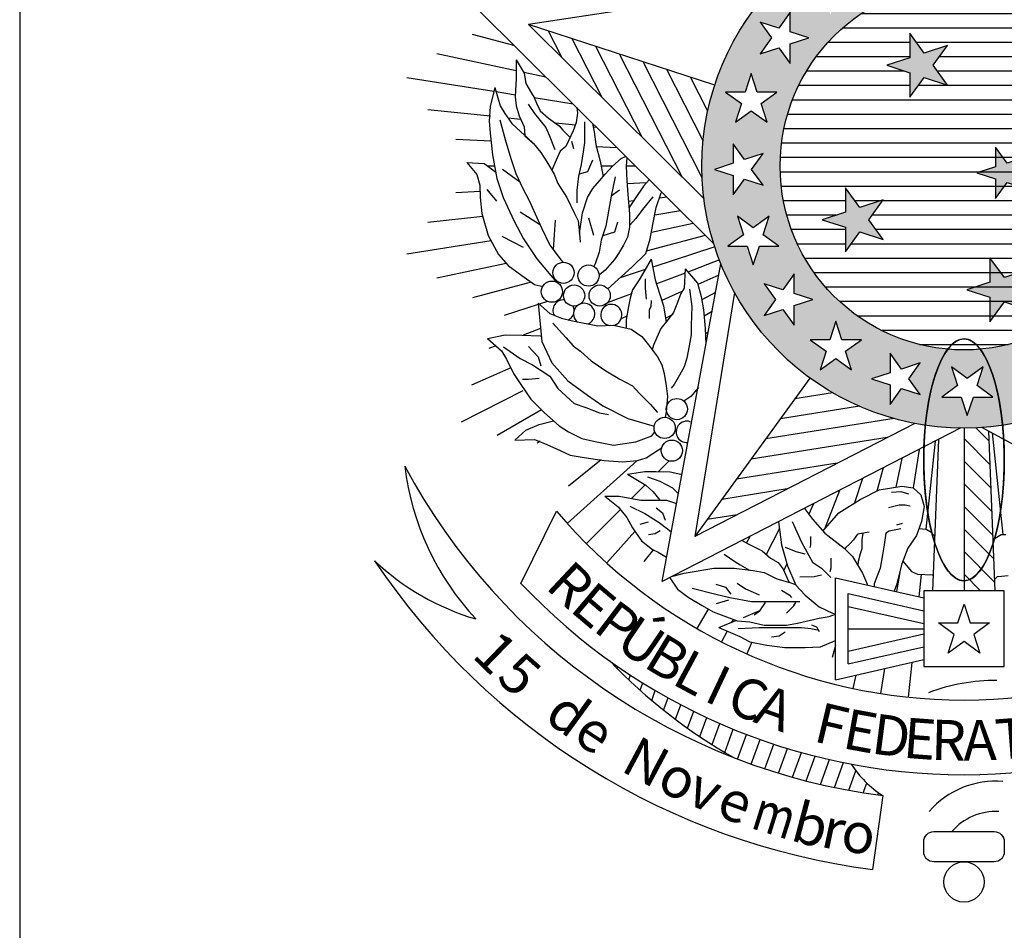
# Model space of a CAD drawing. Extents: x -70.4 to 15.7, y -57.4 to 9.2.
# Drawn here: x -2.8 to -0.5, y -26.2 to -24 of the extents above; entities that cross this region are included whole.
import ezdxf

# ---------------------------------------------------------------- set-up
doc = ezdxf.new("R2010")
doc.units = 0
doc.header["$LTSCALE"] = 0.01
doc.header["$MEASUREMENT"] = 0
doc.layers.get('0').update_dxf_attribs({"linetype": 'CONTINUOUS'})
doc.layers.add('brasao', color=134, linetype='CONTINUOUS')
doc.layers.add('LA-5', color=5, linetype='CONTINUOUS')

# ---------------------------------------------------------------- blocks, each defined once
blk = doc.blocks.new('BRASÃO 2')
h = blk.add_hatch(color=256)
h.paths.add_polyline_path([(-0.3088, 0, 1), (0.3088, 0, 1)])
h.paths.add_polyline_path([(0.2167, 0, -1), (-0.2167, 0, -1)], flags=16)
h.paths.add_polyline_path([(0.1079, 0.0857), (0.1249, 0.0624), (0.1523, 0.0713), (0.1353, 0.048), (0.1523, 0.0247), (0.1249, 0.0336), (0.1079, 0.0103), (0.1079, 0.0391), (0.0805, 0.048), (0.1079, 0.0569)], flags=0)
h.paths.add_polyline_path([(-0.0591, 0.267), (-0.0727, 0.2483), (-0.0591, 0.2297), (-0.0811, 0.2368), (-0.0946, 0.2182), (-0.0946, 0.2412), (-0.1165, 0.2483), (-0.0946, 0.2555), (-0.0946, 0.2785), (-0.0811, 0.2599)], flags=16)
h.paths.add_polyline_path([(-0.0194, 0.142), (-0.0363, 0.1187), (-0.0194, 0.0954), (-0.0468, 0.1043), (-0.0637, 0.081), (-0.0637, 0.1098), (-0.0911, 0.1187), (-0.0637, 0.1276), (-0.0637, 0.1564), (-0.0468, 0.1331)], flags=0)
h.paths.add_polyline_path([(0.2182, 0.0946), (0.2412, 0.0946), (0.2483, 0.1165), (0.2555, 0.0946), (0.2785, 0.0946), (0.2599, 0.0811), (0.267, 0.0591), (0.2483, 0.0727), (0.2297, 0.0591), (0.2368, 0.0811)], flags=16)
h.paths.add_polyline_path([(0.0372, 0.0222), (0.0507, 0.0035), (0.0727, 0.0107), (0.0591, -0.008), (0.0727, -0.0266), (0.0507, -0.0195), (0.0372, -0.0382), (0.0372, -0.0151), (0.0152, -0.008), (0.0372, -0.0009)], flags=0)
h.paths.add_polyline_path([(-0.1272, 0.2002), (-0.1503, 0.2002), (-0.1574, 0.1782), (-0.1645, 0.2002), (-0.1876, 0.2002), (-0.1689, 0.2137), (-0.176, 0.2357), (-0.1574, 0.2221), (-0.1387, 0.2357), (-0.1459, 0.2137)], flags=16)
h.paths.add_polyline_path([(0.2367, 0.0226), (0.2586, 0.0154), (0.2722, 0.0341), (0.2722, 0.011), (0.2941, 0.0039), (0.2722, -0.0032), (0.2722, -0.0263), (0.2586, -0.0076), (0.2367, -0.0147), (0.2503, 0.0039)], flags=16)
h.paths.add_polyline_path([(-0.1828, 0.1511), (-0.2048, 0.1439), (-0.2048, 0.1209), (-0.2183, 0.1395), (-0.2403, 0.1324), (-0.2267, 0.1511), (-0.2403, 0.1697), (-0.2183, 0.1626), (-0.2048, 0.1812), (-0.2048, 0.1582)], flags=16)
h.paths.add_polyline_path([(0.2321, -0.0517), (0.2508, -0.0652), (0.2694, -0.0517), (0.2623, -0.0736), (0.2809, -0.0872), (0.2579, -0.0872), (0.2508, -0.1091), (0.2436, -0.0872), (0.2206, -0.0872), (0.2392, -0.0736)], flags=16)
h.paths.add_polyline_path([(-0.0953, -0.04), (-0.1123, -0.0633), (-0.0953, -0.0866), (-0.1228, -0.0777), (-0.1397, -0.101), (-0.1397, -0.0722), (-0.1671, -0.0633), (-0.1397, -0.0544), (-0.1397, -0.0255), (-0.1228, -0.0489)], flags=0)
h.paths.add_polyline_path([(0.0306, -0.108), (0.0476, -0.1313), (0.075, -0.1224), (0.058, -0.1457), (0.075, -0.1691), (0.0476, -0.1602), (0.0306, -0.1835), (0.0306, -0.1546), (0.0032, -0.1457), (0.0306, -0.1368)], flags=0)
h.paths.add_polyline_path([(-0.2206, 0.0872), (-0.2392, 0.0736), (-0.2321, 0.0517), (-0.2508, 0.0652), (-0.2694, 0.0517), (-0.2623, 0.0736), (-0.2809, 0.0872), (-0.2579, 0.0872), (-0.2508, 0.1091), (-0.2436, 0.0872)], flags=16)
h.paths.add_polyline_path([(0.2048, -0.1209), (0.2183, -0.1395), (0.2403, -0.1324), (0.2267, -0.1511), (0.2403, -0.1697), (0.2183, -0.1626), (0.2048, -0.1812), (0.2048, -0.1582), (0.1828, -0.1511), (0.2048, -0.1439)], flags=16)
h.paths.add_polyline_path([(-0.2367, 0.0147), (-0.2503, -0.0039), (-0.2367, -0.0226), (-0.2586, -0.0154), (-0.2722, -0.0341), (-0.2722, -0.011), (-0.2941, -0.0039), (-0.2722, 0.0032), (-0.2722, 0.0263), (-0.2586, 0.0076)], flags=16)
h.paths.add_polyline_path([(0.1574, -0.1782), (0.1645, -0.2002), (0.1876, -0.2002), (0.1689, -0.2137), (0.176, -0.2357), (0.1574, -0.2221), (0.1387, -0.2357), (0.1459, -0.2137), (0.1272, -0.2002), (0.1503, -0.2002)], flags=16)
h.paths.add_polyline_path([(-0.2297, -0.0591), (-0.2368, -0.0811), (-0.2182, -0.0946), (-0.2412, -0.0946), (-0.2483, -0.1165), (-0.2555, -0.0946), (-0.2785, -0.0946), (-0.2599, -0.0811), (-0.267, -0.0591), (-0.2483, -0.0727)], flags=16)
h.paths.add_polyline_path([(0.0946, -0.2182), (0.0946, -0.2412), (0.1165, -0.2483), (0.0946, -0.2555), (0.0946, -0.2785), (0.0811, -0.2599), (0.0591, -0.267), (0.0727, -0.2483), (0.0591, -0.2297), (0.0811, -0.2368)], flags=16)
h.paths.add_polyline_path([(-0.2002, -0.1272), (-0.2002, -0.1503), (-0.1782, -0.1574), (-0.2002, -0.1645), (-0.2002, -0.1876), (-0.2137, -0.1689), (-0.2357, -0.176), (-0.2221, -0.1574), (-0.2357, -0.1387), (-0.2137, -0.1459)], flags=16)
h.paths.add_polyline_path([(0.0226, -0.2367), (0.0154, -0.2586), (0.0341, -0.2722), (0.011, -0.2722), (0.0039, -0.2941), (-0.0032, -0.2722), (-0.0263, -0.2722), (-0.0076, -0.2586), (-0.0147, -0.2367), (0.0039, -0.2503)], flags=16)
h.paths.add_polyline_path([(-0.1511, -0.1828), (-0.1439, -0.2048), (-0.1209, -0.2048), (-0.1395, -0.2183), (-0.1324, -0.2403), (-0.1511, -0.2267), (-0.1697, -0.2403), (-0.1626, -0.2183), (-0.1812, -0.2048), (-0.1582, -0.2048)], flags=16)
h.paths.add_polyline_path([(-0.0517, -0.2321), (-0.0652, -0.2508), (-0.0517, -0.2694), (-0.0736, -0.2623), (-0.0872, -0.2809), (-0.0872, -0.2579), (-0.1091, -0.2508), (-0.0872, -0.2436), (-0.0872, -0.2206), (-0.0736, -0.2392)], flags=16)
h = blk.add_hatch()
h.set_pattern_fill('LINE', color=256, scale=62.5, style=0)
h.set_pattern_definition([(0, (-11.29093, -8.664604), (0, 0.016966406), [])])
h.paths.add_polyline_path([(0.2167, 0, 1), (-0.2167, 0, 1)])
h.paths.add_polyline_path([(-0.0194, 0.0954), (-0.0468, 0.1043), (-0.0637, 0.081), (-0.0637, 0.1098), (-0.0911, 0.1187), (-0.0637, 0.1276), (-0.0637, 0.1564), (-0.0468, 0.1331), (-0.0194, 0.142), (-0.0363, 0.1187)], flags=16)
h.paths.add_polyline_path([(-0.0953, -0.04), (-0.1123, -0.0633), (-0.0953, -0.0866), (-0.1228, -0.0777), (-0.1397, -0.101), (-0.1397, -0.0722), (-0.1671, -0.0633), (-0.1397, -0.0544), (-0.1397, -0.0255), (-0.1228, -0.0489)], flags=16)
h = blk.add_hatch()
h.set_pattern_fill('ANSI31', color=256, scale=62.5, style=0)
h.set_pattern_definition([(135, (-11.29093, -8.664604), (-0.013330068, -0.013330068), [])])
h.paths.add_polyline_path([(0.0293, -0.3126), (0.021, -0.308, -0.017014), (0, -0.3088), (0, -0.5007), (0.0369, -0.5007)])
for p, q in [((-0.2252, 0.2112), (-0.5131, 0.1667)), ((-0.2948, -0.0918), (-0.5758, 0.1871)), ((-0.3063, -0.0385), (-0.5131, 0.1667)), ((-0.2936, 0.0954), (-0.5131, 0.1667)), ((-0.5305, 0.1422), (-0.5793, 0.1552)), ((-0.4735, 0.1274), (-0.4896, 0.1591)), ((-0.4264, 0.0806), (-0.4618, 0.15)), ((-0.3793, 0.0339), (-0.4339, 0.141)), ((-0.5276, 0.1121), (-0.6214, 0.1321)), ((-0.3322, -0.0129), (-0.406, 0.1319)), ((-0.5276, 0.1252), (-0.5184, 0.1096)), ((-0.5276, 0.1252), (-0.5276, 0.103)), ((-0.3084, -0.0138), (-0.3781, 0.1228)), ((-0.4928, 0.1048), (-0.5188, 0.1103)), ((-0.5184, 0.1096), (-0.5164, 0.0971)), ((-0.3073, 0.0297), (-0.3502, 0.1138)), ((-0.3019, 0.0647), (-0.3223, 0.1047)), ((-0.5542, 0.0878), (-0.6568, 0.104)), ((-0.5276, 0.103), (-0.5289, 0.0814)), ((-0.5164, 0.0971), (-0.5099, 0.086)), ((-0.5531, 0.0926), (-0.5583, 0.0703)), ((-0.5531, 0.0926), (-0.5465, 0.071)), ((-0.5287, 0.0837), (-0.5515, 0.0874)), ((-0.5289, 0.0814), (-0.5276, 0.071)), ((-0.5099, 0.086), (-0.5066, 0.0808)), ((-0.5583, 0.0703), (-0.5596, 0.0527)), ((-0.5465, 0.071), (-0.5413, 0.0618)), ((-0.5276, 0.071), (-0.5243, 0.0592)), ((-0.5138, 0.0729), (-0.506, 0.0618)), ((-0.5066, 0.0808), (-0.504, 0.0742)), ((-0.4608, 0.073), (-0.5065, 0.0802)), ((-0.504, 0.0742), (-0.4994, 0.0651)), ((-0.5582, 0.0587), (-0.6318, 0.0664)), ((-0.5413, 0.0618), (-0.5328, 0.0501)), ((-0.5243, 0.0592), (-0.5184, 0.0461)), ((-0.506, 0.0618), (-0.4929, 0.0455)), ((-0.4994, 0.0651), (-0.4896, 0.0566)), ((-0.4556, 0.0625), (-0.4569, 0.0514)), ((-0.4562, 0.069), (-0.4556, 0.0625)), ((-0.5596, 0.0527), (-0.5583, 0.0389)), ((-0.5472, 0.0546), (-0.5407, 0.0311)), ((-0.5224, 0.0549), (-0.5375, 0.0565)), ((-0.5328, 0.0501), (-0.5223, 0.0402)), ((-0.4896, 0.0566), (-0.4772, 0.0474)), ((-0.4578, 0.0481), (-0.4815, 0.0506)), ((-0.4772, 0.0474), (-0.4726, 0.0422)), ((-0.4569, 0.0514), (-0.4608, 0.0416)), ((-0.4471, 0.052), (-0.4471, 0.0278)), ((-0.4379, 0.0502), (-0.436, 0.0402)), ((-0.5583, 0.0389), (-0.5557, 0.0134)), ((-0.5223, 0.0402), (-0.5145, 0.0331)), ((-0.5184, 0.0461), (-0.5174, 0.0357)), ((-0.5174, 0.0357), (-0.5078, 0.027)), ((-0.4929, 0.0455), (-0.489, 0.0363)), ((-0.489, 0.0363), (-0.4824, 0.0193)), ((-0.4726, 0.0422), (-0.4648, 0.0344)), ((-0.4608, 0.0416), (-0.4693, 0.0232)), ((-0.4332, 0.0455), (-0.437, 0.0459)), ((-0.436, 0.0402), (-0.434, 0.0252)), ((-0.5573, 0.0292), (-0.5989, 0.0314)), ((-0.5407, 0.0311), (-0.5341, 0.0089)), ((-0.5145, 0.0331), (-0.5073, 0.0265)), ((-0.5073, 0.0265), (-0.4988, 0.0161)), ((-0.4693, 0.0232), (-0.4759, 0.0174)), ((-0.4648, 0.0344), (-0.4645, 0.0337)), ((-0.4626, 0.0293), (-0.4602, 0.0206)), ((-0.4471, 0.0278), (-0.449, 0.0167)), ((-0.434, 0.0252), (-0.4288, 0.0056)), ((-0.5557, 0.0134), (-0.5505, -0.0147)), ((-0.4988, 0.0161), (-0.4916, 0.0049)), ((-0.4759, 0.0174), (-0.4805, 0.0069)), ((-0.449, 0.0167), (-0.451, 0.0017)), ((-0.4089, 0.0214), (-0.4337, 0.0227)), ((-0.5858, 0.0043), (-0.574, -0.0101)), ((-0.5858, 0.0043), (-0.5655, 0.003)), ((-0.5655, 0.003), (-0.5583, -0.0023)), ((-0.5532, 0), (-0.5614, 0)), ((-0.5341, 0.0089), (-0.5282, -0.0088)), ((-0.4916, 0.0049), (-0.4831, -0.0094)), ((-0.4805, 0.0069), (-0.4859, -0.0047)), ((-0.451, 0.0017), (-0.4543, -0.0121)), ((-0.4379, 0.0069), (-0.4438, -0.0068)), ((-0.4288, 0.0056), (-0.4253, -0.0123)), ((-0.414, 0), (-0.4277, 0)), ((-0.4144, -0.0003), (-0.4039, 0.0089)), ((-0.4039, 0.0089), (-0.3988, 0.0114)), ((-0.3975, 0.0101), (-0.398, -0.0003)), ((-0.3873, 0), (-0.398, 0)), ((-0.574, -0.0101), (-0.5708, -0.0225)), ((-0.5583, -0.0023), (-0.5519, -0.0071)), ((-0.5439, -0.0036), (-0.5236, -0.0188)), ((-0.5282, -0.0088), (-0.5204, -0.0258)), ((-0.4831, -0.0094), (-0.4785, -0.0206)), ((-0.4438, -0.0068), (-0.4537, -0.0096)), ((-0.4294, -0.0173), (-0.4229, -0.0094)), ((-0.4229, -0.0094), (-0.4144, -0.0003)), ((-0.398, -0.0003), (-0.3974, -0.0173)), ((-0.5708, -0.0225), (-0.5701, -0.0369)), ((-0.5505, -0.0147), (-0.5433, -0.0369)), ((-0.4785, -0.0206), (-0.468, -0.0369)), ((-0.4543, -0.0121), (-0.4562, -0.0284)), ((-0.4373, -0.0264), (-0.4294, -0.0173)), ((-0.4111, -0.0127), (-0.4157, -0.0356)), ((-0.3974, -0.0173), (-0.396, -0.0336)), ((-0.3741, -0.0196), (-0.3972, -0.0208)), ((-0.3711, -0.0161), (-0.3777, -0.0238)), ((-0.5704, -0.0299), (-0.5989, -0.0314)), ((-0.5623, -0.0278), (-0.5511, -0.0415)), ((-0.5204, -0.0258), (-0.5125, -0.0408)), ((-0.4562, -0.0284), (-0.4562, -0.0434)), ((-0.4438, -0.0369), (-0.4373, -0.0264)), ((-0.4059, -0.0284), (-0.4157, -0.0356)), ((-0.396, -0.0336), (-0.3941, -0.0565)), ((-0.3777, -0.0238), (-0.3875, -0.0382)), ((-0.3627, -0.0487), (-0.3568, -0.0317)), ((-0.3568, -0.0317), (-0.3562, -0.0309)), ((-0.5701, -0.0369), (-0.5681, -0.0559)), ((-0.5433, -0.0369), (-0.5302, -0.065)), ((-0.5125, -0.0408), (-0.5053, -0.0565)), ((-0.468, -0.0369), (-0.4589, -0.0559)), ((-0.4497, -0.0552), (-0.4438, -0.0369)), ((-0.4157, -0.0356), (-0.4189, -0.0533)), ((-0.3894, -0.0409), (-0.3954, -0.0416)), ((-0.3875, -0.0382), (-0.3948, -0.049)), ((-0.3666, -0.0363), (-0.379, -0.0513)), ((-0.3502, -0.0368), (-0.3585, -0.0377)), ((-0.5681, -0.0559), (-0.5609, -0.082)), ((-0.523, -0.0539), (-0.5001, -0.0684)), ((-0.5053, -0.0565), (-0.4981, -0.0729)), ((-0.4589, -0.0559), (-0.4549, -0.0644)), ((-0.453, -0.0794), (-0.4497, -0.0552)), ((-0.4189, -0.0533), (-0.4222, -0.0709)), ((-0.3941, -0.0565), (-0.3941, -0.0722)), ((-0.379, -0.0513), (-0.3869, -0.0617)), ((-0.3666, -0.0689), (-0.3627, -0.0487)), ((-0.334, -0.0529), (-0.3644, -0.0577)), ((-0.5671, -0.0596), (-0.6318, -0.0664)), ((-0.5302, -0.065), (-0.5191, -0.0859)), ((-0.4818, -0.0637), (-0.4842, -0.0984)), ((-0.4549, -0.0644), (-0.453, -0.0794)), ((-0.4425, -0.0611), (-0.4366, -0.0814)), ((-0.4085, -0.0663), (-0.4117, -0.0781)), ((-0.3869, -0.0617), (-0.3941, -0.0701)), ((-0.3699, -0.0859), (-0.3666, -0.0689)), ((-0.319, -0.0678), (-0.3684, -0.0783)), ((-0.4981, -0.0729), (-0.4883, -0.0931)), ((-0.453, -0.0794), (-0.4523, -0.0899)), ((-0.4222, -0.0709), (-0.4275, -0.0872)), ((-0.4117, -0.0781), (-0.4258, -0.0822)), ((-0.3941, -0.0722), (-0.3967, -0.084)), ((-0.5574, -0.0883), (-0.6568, -0.104)), ((-0.5609, -0.082), (-0.5485, -0.1042)), ((-0.5446, -0.0827), (-0.5197, -0.0957)), ((-0.5191, -0.0859), (-0.5034, -0.1095)), ((-0.4275, -0.0872), (-0.4301, -0.1016)), ((-0.3967, -0.084), (-0.4013, -0.0931)), ((-0.3751, -0.1029), (-0.3699, -0.0859)), ((-0.305, -0.0817), (-0.3747, -0.1004)), ((-0.5485, -0.1042), (-0.5374, -0.1173)), ((-0.4883, -0.0931), (-0.4746, -0.1108)), ((-0.4301, -0.1016), (-0.4347, -0.1154)), ((-0.4072, -0.1029), (-0.4117, -0.1101)), ((-0.4013, -0.0931), (-0.4072, -0.1029)), ((-0.3915, -0.1193), (-0.3751, -0.1029)), ((-0.2936, -0.0954), (-0.3668, -0.1192)), ((-0.5396, -0.1147), (-0.6214, -0.1321)), ((-0.5034, -0.1095), (-0.487, -0.1291)), ((-0.4746, -0.1108), (-0.4728, -0.1134)), ((-0.4347, -0.1154), (-0.4362, -0.1183)), ((-0.4117, -0.1101), (-0.4229, -0.1226)), ((-0.3685, -0.1099), (-0.379, -0.1275)), ((-0.3685, -0.1099), (-0.364, -0.1341)), ((-0.3559, -0.4898), (-0.2865, -0.1152)), ((-0.2882, -0.1106), (-0.3253, -0.1249)), ((-0.5374, -0.1173), (-0.521, -0.1291)), ((-0.4229, -0.1226), (-0.43, -0.1285)), ((-0.4198, -0.1446), (-0.3915, -0.1193)), ((-0.3757, -0.1221), (-0.4054, -0.1317)), ((-0.379, -0.1275), (-0.3829, -0.1341)), ((-0.3288, -0.1262), (-0.363, -0.1393)), ((-0.3286, -0.121), (-0.3299, -0.1439)), ((-0.3286, -0.121), (-0.3142, -0.138)), ((-0.5101, -0.1367), (-0.5793, -0.1552)), ((-0.521, -0.1291), (-0.506, -0.1396)), ((-0.487, -0.1291), (-0.4804, -0.1368)), ((-0.3829, -0.1341), (-0.3908, -0.1458)), ((-0.3757, -0.1328), (-0.3757, -0.1439)), ((-0.364, -0.1341), (-0.3587, -0.1504)), ((-0.3142, -0.138), (-0.3096, -0.1537)), ((-0.289, -0.1287), (-0.3137, -0.1397)), ((-0.506, -0.1396), (-0.4965, -0.1418)), ((-0.392, -0.1505), (-0.4205, -0.1614)), ((-0.3908, -0.1458), (-0.3934, -0.1556)), ((-0.3757, -0.1439), (-0.3744, -0.1569)), ((-0.3587, -0.1504), (-0.3541, -0.1648)), ((-0.3324, -0.148), (-0.3561, -0.1586)), ((-0.3339, -0.1504), (-0.3378, -0.1609)), ((-0.3299, -0.1439), (-0.3339, -0.1504)), ((-0.3234, -0.1452), (-0.3208, -0.1654)), ((-0.2705, -0.1489), (-0.3171, -0.4365)), ((-0.2928, -0.1492), (-0.309, -0.1575)), ((-0.502, -0.1615), (-0.4883, -0.1739)), ((-0.502, -0.1615), (-0.4974, -0.2066)), ((-0.4908, -0.1595), (-0.5007, -0.1627)), ((-0.4791, -0.1587), (-0.4785, -0.1597)), ((-0.3934, -0.1556), (-0.3954, -0.1654)), ((-0.3685, -0.1583), (-0.3692, -0.1661)), ((-0.3378, -0.1609), (-0.3424, -0.1726)), ((-0.3096, -0.1537), (-0.307, -0.1694)), ((-0.5019, -0.1631), (-0.5421, -0.1761)), ((-0.4883, -0.1739), (-0.4745, -0.1792)), ((-0.4221, -0.1648), (-0.423, -0.1633)), ((-0.3954, -0.1654), (-0.398, -0.1811)), ((-0.3692, -0.1661), (-0.3712, -0.1694)), ((-0.3712, -0.1694), (-0.3712, -0.1798)), ((-0.3541, -0.1648), (-0.3509, -0.1838)), ((-0.3424, -0.1726), (-0.3489, -0.1811)), ((-0.3208, -0.1654), (-0.3214, -0.1877)), ((-0.307, -0.1694), (-0.3051, -0.1916)), ((-0.2969, -0.1714), (-0.3064, -0.1769)), ((-0.4844, -0.1851), (-0.4693, -0.2021)), ((-0.4745, -0.1792), (-0.4615, -0.1824)), ((-0.4615, -0.1824), (-0.4314, -0.1883)), ((-0.3973, -0.1769), (-0.404, -0.1799)), ((-0.398, -0.1811), (-0.398, -0.191)), ((-0.3489, -0.1811), (-0.3574, -0.1916)), ((-0.3432, -0.1749), (-0.3523, -0.1795)), ((-0.499, -0.1915), (-0.5197, -0.1995)), ((-0.4314, -0.1883), (-0.413, -0.1877)), ((-0.413, -0.1877), (-0.3921, -0.1923)), ((-0.3921, -0.1923), (-0.3797, -0.2008)), ((-0.3574, -0.1916), (-0.362, -0.2021)), ((-0.3214, -0.1877), (-0.3214, -0.1988)), ((-0.3051, -0.1916), (-0.3041, -0.2101)), ((-0.3014, -0.1957), (-0.3047, -0.1979)), ((-0.5616, -0.2034), (-0.5406, -0.1988)), ((-0.5616, -0.2034), (-0.5452, -0.2178)), ((-0.5406, -0.1988), (-0.521, -0.1994)), ((-0.521, -0.1994), (-0.4994, -0.2001)), ((-0.4994, -0.2001), (-0.4981, -0.2006)), ((-0.4974, -0.2066), (-0.4857, -0.2321)), ((-0.4693, -0.2021), (-0.4608, -0.2119)), ((-0.3797, -0.2008), (-0.3718, -0.2106)), ((-0.362, -0.2021), (-0.3659, -0.2112)), ((-0.3214, -0.1988), (-0.324, -0.2119)), ((-0.5519, -0.2119), (-0.5599, -0.2149)), ((-0.5452, -0.2178), (-0.5393, -0.2276)), ((-0.5426, -0.2132), (-0.523, -0.2269)), ((-0.5132, -0.2125), (-0.502, -0.2249)), ((-0.4608, -0.2119), (-0.4516, -0.2184)), ((-0.4516, -0.2184), (-0.4392, -0.2295)), ((-0.3718, -0.2106), (-0.3613, -0.2249)), ((-0.3659, -0.2112), (-0.3674, -0.2167)), ((-0.324, -0.2119), (-0.3267, -0.2263)), ((-0.5393, -0.2276), (-0.5308, -0.2446)), ((-0.523, -0.2269), (-0.5086, -0.2341)), ((-0.502, -0.2249), (-0.4988, -0.2354)), ((-0.4392, -0.2295), (-0.4222, -0.2413)), ((-0.3613, -0.2249), (-0.3561, -0.2341)), ((-0.3267, -0.2263), (-0.3299, -0.2367)), ((-0.5342, -0.2378), (-0.5804, -0.2584)), ((-0.5086, -0.2341), (-0.4883, -0.2478)), ((-0.4857, -0.2321), (-0.4667, -0.2531)), ((-0.4222, -0.2413), (-0.4058, -0.2511)), ((-0.3561, -0.2341), (-0.3535, -0.2446)), ((-0.3299, -0.2367), (-0.3352, -0.2465)), ((-0.5308, -0.2446), (-0.5223, -0.2576)), ((-0.5203, -0.2511), (-0.5132, -0.2511)), ((-0.5132, -0.2511), (-0.5007, -0.2498)), ((-0.4883, -0.2478), (-0.4785, -0.2622)), ((-0.4667, -0.2531), (-0.4438, -0.2701)), ((-0.4058, -0.2511), (-0.3908, -0.2589)), ((-0.3535, -0.2446), (-0.3509, -0.2589)), ((-0.3352, -0.2465), (-0.3417, -0.2576)), ((-0.1815, -0.2498), (-0.3171, -0.4365)), ((-0.5201, -0.265), (-0.5925, -0.3019)), ((-0.5223, -0.2576), (-0.5105, -0.2746)), ((-0.4785, -0.2622), (-0.4595, -0.2799)), ((-0.3908, -0.2589), (-0.3823, -0.2681)), ((-0.3509, -0.2589), (-0.3496, -0.2714)), ((-0.3417, -0.2576), (-0.345, -0.2616)), ((-0.3129, -0.2609), (-0.3221, -0.2714)), ((-0.5105, -0.2746), (-0.4942, -0.291)), ((-0.4438, -0.2701), (-0.4255, -0.2825)), ((-0.3823, -0.2681), (-0.3698, -0.2805)), ((-0.3496, -0.2714), (-0.3509, -0.2897)), ((-0.3221, -0.2714), (-0.33, -0.2772)), ((-0.1548, -0.2671), (-0.1992, -0.2742)), ((-0.4978, -0.2874), (-0.5502, -0.3177)), ((-0.4595, -0.2799), (-0.4458, -0.2844)), ((-0.4458, -0.2844), (-0.4294, -0.291)), ((-0.4255, -0.2825), (-0.396, -0.2975)), ((-0.3698, -0.2805), (-0.3613, -0.2903)), ((-0.3509, -0.2897), (-0.352, -0.2962)), ((-0.1232, -0.2831), (-0.2164, -0.2979)), ((-0.5007, -0.3047), (-0.4836, -0.3003)), ((-0.4942, -0.291), (-0.4772, -0.306)), ((-0.4294, -0.291), (-0.4189, -0.2929)), ((-0.396, -0.2975), (-0.3652, -0.3066)), ((-0.0822, -0.2976), (-0.2337, -0.3216)), ((-0.5295, -0.323), (-0.5164, -0.3112)), ((-0.5164, -0.3112), (-0.5007, -0.3047)), ((-0.4772, -0.306), (-0.466, -0.3132)), ((-0.466, -0.3132), (-0.4503, -0.3211)), ((-0.3679, -0.3178), (-0.3645, -0.3131)), ((-0.0037, -0.3087), (-0.3559, -0.4898)), ((-0.058, -0.3033), (-0.3171, -0.4365)), ((0, -0.3088), (0, -0.5007)), ((0.3559, -0.4898), (0.021, -0.308)), ((0.0369, -0.5007), (0.0293, -0.3126)), ((-0.5295, -0.323), (-0.506, -0.3224)), ((-0.506, -0.3224), (-0.4942, -0.3269)), ((-0.4995, -0.3244), (-0.5029, -0.3266)), ((-0.4503, -0.3211), (-0.4366, -0.3243)), ((-0.4366, -0.3243), (-0.413, -0.3289)), ((-0.3869, -0.325), (-0.3679, -0.3178)), ((-0.0904, -0.3199), (-0.2509, -0.3453)), ((-0.0341, -0.3243), (-0.045, -0.428)), ((-0.0369, -0.5007), (-0.0297, -0.3221)), ((0.0331, -0.3146), (0.0456, -0.4341)), ((-0.4942, -0.3269), (-0.4811, -0.3328)), ((-0.4811, -0.3328), (-0.4641, -0.3407)), ((-0.413, -0.3289), (-0.3869, -0.325)), ((-0.3744, -0.3439), (-0.3599, -0.3343)), ((-0.3599, -0.3343), (-0.3563, -0.332)), ((-0.0529, -0.334), (-0.06, -0.3791)), ((-0.3857, -0.3473), (-0.4677, -0.4211)), ((-0.4278, -0.3464), (-0.466, -0.3774)), ((-0.4641, -0.3407), (-0.4477, -0.3433)), ((-0.4477, -0.3433), (-0.4242, -0.3472)), ((-0.4242, -0.3472), (-0.4019, -0.3485)), ((-0.4019, -0.3485), (-0.3849, -0.3472)), ((-0.3849, -0.3472), (-0.3744, -0.3439)), ((-0.3475, -0.3475), (-0.3599, -0.3599)), ((-0.0732, -0.3445), (-0.0804, -0.3783)), ((-0.1494, -0.3503), (-0.2681, -0.3691)), ((-0.0953, -0.3558), (-0.1026, -0.383)), ((-0.3966, -0.363), (-0.3763, -0.3598)), ((-0.3966, -0.363), (-0.375, -0.3761)), ((-0.3763, -0.3598), (-0.3626, -0.3598)), ((-0.373, -0.3663), (-0.3586, -0.3715)), ((-0.3626, -0.3598), (-0.3462, -0.3604)), ((-0.3462, -0.3604), (-0.3338, -0.363)), ((-0.3338, -0.363), (-0.3325, -0.3636)), ((-0.1197, -0.3683), (-0.129, -0.3969)), ((-0.3756, -0.3756), (-0.3918, -0.3918)), ((-0.375, -0.3761), (-0.3665, -0.3839)), ((-0.3586, -0.3715), (-0.3436, -0.3794)), ((-0.3436, -0.3794), (-0.337, -0.3859)), ((-0.2084, -0.3806), (-0.2854, -0.3928)), ((-0.1467, -0.3823), (-0.1643, -0.428)), ((-0.1222, -0.3928), (-0.1, -0.3817)), ((-0.1, -0.3817), (-0.0731, -0.3771)), ((-0.0731, -0.3771), (-0.0601, -0.3791)), ((-0.0601, -0.3791), (-0.0509, -0.3876)), ((-0.4234, -0.3892), (-0.4077, -0.4016)), ((-0.4234, -0.3892), (-0.4064, -0.3892)), ((-0.4064, -0.3892), (-0.3809, -0.3938)), ((-0.3809, -0.3938), (-0.3665, -0.3938)), ((-0.3665, -0.3839), (-0.3585, -0.3938)), ((-0.3665, -0.3938), (-0.3508, -0.3938)), ((-0.3508, -0.3938), (-0.3388, -0.3977)), ((-0.337, -0.3859), (-0.3367, -0.3863)), ((-0.1477, -0.4085), (-0.1222, -0.3928)), ((-0.0856, -0.3843), (-0.0745, -0.3836)), ((-0.0745, -0.3836), (-0.0653, -0.3863)), ((-0.0509, -0.3876), (-0.047, -0.4013)), ((-0.4049, -0.4049), (-0.445, -0.445)), ((-0.4077, -0.4016), (-0.3972, -0.414)), ((-0.394, -0.4009), (-0.3763, -0.4094)), ((-0.3626, -0.4029), (-0.3554, -0.4088)), ((-0.1881, -0.4035), (-0.1785, -0.4163)), ((-0.1772, -0.3979), (-0.1831, -0.4112)), ((-0.0889, -0.4026), (-0.0764, -0.3993)), ((-0.0764, -0.3993), (-0.0692, -0.3993)), ((-0.0692, -0.3993), (-0.0633, -0.4006)), ((-0.047, -0.4013), (-0.0502, -0.4189)), ((-0.5221, -0.4918), (-0.4804, -0.4066)), ((-0.3972, -0.414), (-0.3907, -0.4264)), ((-0.3763, -0.4094), (-0.3593, -0.4199)), ((-0.3554, -0.4088), (-0.3521, -0.4173)), ((-0.2674, -0.4109), (-0.3026, -0.4165)), ((-0.1785, -0.4163), (-0.1641, -0.4327)), ((-0.1662, -0.4303), (-0.1477, -0.4085)), ((-0.3907, -0.4264), (-0.3802, -0.4415)), ((-0.3815, -0.4219), (-0.3717, -0.4192)), ((-0.3593, -0.4199), (-0.3495, -0.4277)), ((-0.3495, -0.4277), (-0.345, -0.431)), ((-0.2176, -0.427), (-0.2332, -0.4578)), ((-0.2186, -0.4192), (-0.2151, -0.4464)), ((-0.2027, -0.4189), (-0.1916, -0.4431)), ((-0.0745, -0.4274), (-0.0882, -0.4301)), ((-0.079, -0.4229), (-0.0725, -0.4209)), ((-0.0502, -0.4189), (-0.0561, -0.4353)), ((-0.0533, -0.4273), (-0.0444, -0.4281)), ((-0.0444, -0.4281), (-0.0398, -0.4307)), ((-0.3878, -0.4307), (-0.4211, -0.4677)), ((-0.3717, -0.4343), (-0.3639, -0.433)), ((-0.3639, -0.433), (-0.358, -0.4297)), ((-0.2519, -0.4363), (-0.2564, -0.4441)), ((-0.1811, -0.4366), (-0.1811, -0.4464)), ((-0.1641, -0.4327), (-0.1412, -0.4503)), ((-0.1301, -0.4405), (-0.1347, -0.4451)), ((-0.1255, -0.434), (-0.1301, -0.4405)), ((-0.1118, -0.4314), (-0.1255, -0.434)), ((-0.1192, -0.4328), (-0.1203, -0.4405)), ((-0.1203, -0.4405), (-0.1203, -0.451)), ((-0.0921, -0.4327), (-0.0941, -0.4464)), ((-0.0882, -0.4301), (-0.0921, -0.4327)), ((-0.0561, -0.4353), (-0.066, -0.4503)), ((-0.0398, -0.4307), (-0.0343, -0.4362)), ((0.0345, -0.4423), (0.0369, -0.4384)), ((0.0369, -0.4384), (0.0439, -0.4341)), ((0.0439, -0.4341), (0.0494, -0.4341)), ((-0.3802, -0.4415), (-0.3671, -0.4519)), ((-0.366, -0.452), (-0.3774, -0.466)), ((-0.3671, -0.4519), (-0.3606, -0.4552)), ((-0.2613, -0.4412), (-0.2544, -0.4451)), ((-0.2544, -0.4451), (-0.238, -0.4536)), ((-0.2151, -0.4464), (-0.2079, -0.4713)), ((-0.2106, -0.449), (-0.1981, -0.4543)), ((-0.1916, -0.4431), (-0.1785, -0.4667)), ((-0.1811, -0.4464), (-0.1818, -0.4497)), ((-0.1412, -0.4503), (-0.1314, -0.4601)), ((-0.1392, -0.4497), (-0.1405, -0.451)), ((-0.1347, -0.4451), (-0.1392, -0.4497)), ((-0.1203, -0.451), (-0.1222, -0.4569)), ((-0.0941, -0.4464), (-0.0961, -0.4582)), ((-0.066, -0.4503), (-0.0731, -0.4686)), ((-0.3606, -0.4552), (-0.3505, -0.4611)), ((-0.2825, -0.4575), (-0.2701, -0.466)), ((-0.238, -0.4536), (-0.2282, -0.4621)), ((-0.2282, -0.4621), (-0.2191, -0.4673)), ((-0.1981, -0.4543), (-0.1877, -0.4569)), ((-0.1569, -0.4621), (-0.1569, -0.4739)), ((-0.1314, -0.4601), (-0.1196, -0.4798)), ((-0.1222, -0.4569), (-0.1248, -0.466)), ((-0.0961, -0.4582), (-0.0987, -0.4739)), ((-0.3297, -0.4798), (-0.295, -0.4739)), ((-0.295, -0.4739), (-0.2708, -0.4739)), ((-0.2708, -0.4739), (-0.2485, -0.4765)), ((-0.2701, -0.466), (-0.2636, -0.4699)), ((-0.2636, -0.4699), (-0.2557, -0.4745)), ((-0.2557, -0.4745), (-0.2529, -0.4764)), ((-0.2191, -0.4673), (-0.2132, -0.4752)), ((-0.2132, -0.4752), (-0.2086, -0.4856)), ((-0.2087, -0.4687), (-0.2126, -0.4776)), ((-0.2079, -0.4713), (-0.1981, -0.4941)), ((-0.1785, -0.4667), (-0.168, -0.4739)), ((-0.168, -0.4739), (-0.1569, -0.485)), ((-0.1569, -0.4739), (-0.1582, -0.4784)), ((-0.1248, -0.466), (-0.1252, -0.4705)), ((-0.0987, -0.4739), (-0.1026, -0.4843)), ((-0.0731, -0.4686), (-0.0764, -0.4811)), ((-0.072, -0.4656), (-0.062, -0.4778)), ((-0.3468, -0.4851), (-0.3375, -0.4987)), ((-0.3431, -0.4832), (-0.3297, -0.4798)), ((-0.2485, -0.4765), (-0.2354, -0.4791)), ((-0.2354, -0.4791), (-0.2204, -0.4863)), ((-0.2204, -0.4863), (-0.2053, -0.4909)), ((-0.2086, -0.4856), (-0.206, -0.4909)), ((-0.1936, -0.4843), (-0.1765, -0.4837)), ((-0.1765, -0.4837), (-0.168, -0.4817)), ((-0.1514, -0.4851), (-0.0475, -0.5088)), ((-0.1514, -0.6054), (-0.1514, -0.4851)), ((-0.1196, -0.4798), (-0.1136, -0.4937)), ((-0.1026, -0.4843), (-0.1059, -0.4922)), ((-0.0764, -0.4811), (-0.0797, -0.4935)), ((-0.0758, -0.4789), (-0.0794, -0.5015)), ((-0.062, -0.4778), (-0.0548, -0.4811)), ((-0.0548, -0.4811), (-0.0372, -0.4817)), ((-0.0506, -0.4812), (-0.0533, -0.5075)), ((-0.0372, -0.4817), (-0.0362, -0.4831)), ((0.0363, -0.4867), (0.0393, -0.4839)), ((0.0393, -0.4839), (0.0442, -0.4833)), ((0.0442, -0.4833), (0.0522, -0.4827)), ((-0.3375, -0.4987), (-0.3251, -0.5079)), ((-0.3205, -0.4974), (-0.2924, -0.5046)), ((-0.2924, -0.4928), (-0.2812, -0.4961)), ((-0.2812, -0.4961), (-0.2747, -0.5046)), ((-0.2675, -0.4915), (-0.2577, -0.4981)), ((-0.2577, -0.4981), (-0.2485, -0.502)), ((-0.2053, -0.4909), (-0.1985, -0.4933)), ((-0.1981, -0.4941), (-0.187, -0.5059)), ((-0.1059, -0.4922), (-0.1059, -0.4955)), ((-0.0797, -0.4935), (-0.0822, -0.5009)), ((-0.3251, -0.5079), (-0.3087, -0.5177)), ((-0.2924, -0.5046), (-0.276, -0.5085)), ((-0.276, -0.5085), (-0.2505, -0.5131)), ((-0.2485, -0.502), (-0.2413, -0.5052)), ((-0.2151, -0.5), (-0.206, -0.5052)), ((-0.206, -0.5052), (-0.2034, -0.5085)), ((-0.187, -0.5059), (-0.1706, -0.5196)), ((-0.1366, -0.5037), (-0.0475, -0.524)), ((-0.1366, -0.5868), (-0.1366, -0.5037)), ((-0.3014, -0.5221), (-0.3147, -0.5451)), ((-0.3087, -0.5177), (-0.2956, -0.5255)), ((-0.2917, -0.5157), (-0.2773, -0.5111)), ((-0.2505, -0.5131), (-0.2289, -0.5131)), ((-0.2407, -0.5242), (-0.2341, -0.5144)), ((-0.2289, -0.5131), (-0.2099, -0.5131)), ((-0.2099, -0.5131), (-0.1936, -0.5131)), ((-0.2093, -0.5268), (-0.2007, -0.5183)), ((-0.2007, -0.5183), (-0.1981, -0.5144)), ((-0.1706, -0.5196), (-0.1549, -0.5268)), ((-0.1366, -0.5189), (-0.0475, -0.5392)), ((-0.2956, -0.5255), (-0.2799, -0.5314)), ((-0.2799, -0.5314), (-0.2675, -0.536)), ((-0.26, -0.5319), (-0.2405, -0.5239)), ((-0.2472, -0.5288), (-0.2407, -0.5242)), ((-0.1962, -0.5386), (-0.1706, -0.5327)), ((-0.1706, -0.5327), (-0.1589, -0.5307)), ((-0.1589, -0.5307), (-0.1514, -0.528)), ((-0.1549, -0.5268), (-0.1514, -0.5278)), ((-0.2891, -0.5438), (-0.2688, -0.5355)), ((-0.2891, -0.5438), (-0.2642, -0.5543)), ((-0.2722, -0.5342), (-0.2743, -0.5383)), ((-0.2675, -0.536), (-0.2524, -0.5373)), ((-0.2662, -0.5451), (-0.2413, -0.5438)), ((-0.2524, -0.5373), (-0.2354, -0.5412)), ((-0.2413, -0.5438), (-0.221, -0.5438)), ((-0.2354, -0.5412), (-0.2093, -0.5412)), ((-0.221, -0.5438), (-0.2079, -0.5438)), ((-0.2093, -0.5412), (-0.1962, -0.5386)), ((-0.2079, -0.5438), (-0.1916, -0.5438)), ((-0.1916, -0.5438), (-0.1805, -0.5451)), ((-0.1805, -0.5451), (-0.1726, -0.5464)), ((-0.1798, -0.5406), (-0.1739, -0.5432)), ((-0.1739, -0.5432), (-0.1706, -0.5484)), ((-0.1366, -0.5453), (-0.0475, -0.5453)), ((-0.2792, -0.548), (-0.2857, -0.5608)), ((-0.2642, -0.5543), (-0.2524, -0.5608)), ((-0.2269, -0.5549), (-0.2178, -0.5536)), ((-0.2178, -0.5536), (-0.2106, -0.5491)), ((-0.1366, -0.5716), (-0.0475, -0.5513)), ((-0.2499, -0.5613), (-0.256, -0.575)), ((-0.2524, -0.5608), (-0.2322, -0.5647)), ((-0.2322, -0.5647), (-0.2112, -0.5674)), ((-0.2112, -0.5674), (-0.187, -0.5674)), ((-0.187, -0.5674), (-0.1693, -0.5667)), ((-0.1693, -0.5667), (-0.1514, -0.5593)), ((-0.1514, -0.5651), (-0.1552, -0.5793)), ((-0.1366, -0.5868), (-0.0475, -0.5665)), ((-0.4086, -0.5924), (-0.4077, -0.5901)), ((-0.1514, -0.6054), (-0.0475, -0.5817)), ((-0.0615, -0.5849), (-0.0658, -0.6259)), ((-0.3952, -0.6054), (-0.3932, -0.5999)), ((-0.1275, -0.6), (-0.1309, -0.6156)), ((-0.0938, -0.5923), (-0.0985, -0.6216)), ((-0.3817, -0.6178), (-0.3786, -0.6092)), ((-0.368, -0.6297), (-0.3638, -0.6182)), ((-0.3541, -0.6411), (-0.3488, -0.6267)), ((-0.34, -0.652), (-0.3337, -0.6349)), ((-0.3257, -0.6625), (-0.3185, -0.6426)), ((-0.3113, -0.6724), (-0.3032, -0.65)), ((-0.2967, -0.6819), (-0.2877, -0.657)), ((-0.2819, -0.691), (-0.272, -0.6637)), ((-0.2668, -0.6989), (-0.2562, -0.6699)), ((-0.2509, -0.7048), (-0.2403, -0.6758)), ((-0.2348, -0.7103), (-0.2243, -0.6813)), ((-0.2186, -0.7155), (-0.2081, -0.6864)), ((-0.2023, -0.7202), (-0.1917, -0.6911)), ((-0.1859, -0.7247), (-0.1753, -0.6955)), ((-0.1693, -0.7287), (-0.1587, -0.6995)), ((-0.1526, -0.7324), (-0.1419, -0.7031)), ((-0.1357, -0.7357), (-0.1274, -0.7128)), ((-0.1187, -0.7386), (-0.1146, -0.7272)), ((-0.0956, -0.742), (-0.1077, -0.829)), ((-0.1016, -0.7412), (-0.1007, -0.7386))]:
    blk.add_line(p, q)
for points in [[(-0.2048, 0.1812), (-0.2183, 0.1626), (-0.2403, 0.1697), (-0.2267, 0.1511), (-0.2403, 0.1324), (-0.2183, 0.1395), (-0.2048, 0.1209), (-0.2048, 0.1439), (-0.1828, 0.1511), (-0.2048, 0.1582)], [(-0.0637, 0.1564), (-0.0637, 0.1276), (-0.0911, 0.1187), (-0.0637, 0.1098), (-0.0637, 0.081), (-0.0468, 0.1043), (-0.0194, 0.0954), (-0.0363, 0.1187), (-0.0194, 0.142), (-0.0468, 0.1331)], [(-0.2508, 0.1091), (-0.2579, 0.0872), (-0.2809, 0.0872), (-0.2623, 0.0736), (-0.2694, 0.0517), (-0.2508, 0.0652), (-0.2321, 0.0517), (-0.2392, 0.0736), (-0.2206, 0.0872), (-0.2436, 0.0872)], [(-0.2722, 0.0263), (-0.2722, 0.0032), (-0.2941, -0.0039), (-0.2722, -0.011), (-0.2722, -0.0341), (-0.2586, -0.0154), (-0.2367, -0.0226), (-0.2503, -0.0039), (-0.2367, 0.0147), (-0.2586, 0.0076)], [(0.0372, 0.0222), (0.0372, -0.0009), (0.0152, -0.008), (0.0372, -0.0151), (0.0372, -0.0382), (0.0507, -0.0195), (0.0727, -0.0266), (0.0591, -0.008), (0.0727, 0.0107), (0.0507, 0.0035)], [(-0.1397, -0.0255), (-0.1397, -0.0544), (-0.1671, -0.0633), (-0.1397, -0.0722), (-0.1397, -0.101), (-0.1228, -0.0777), (-0.0953, -0.0866), (-0.1123, -0.0633), (-0.0953, -0.04), (-0.1228, -0.0489)], [(-0.267, -0.0591), (-0.2599, -0.0811), (-0.2785, -0.0946), (-0.2555, -0.0946), (-0.2483, -0.1165), (-0.2412, -0.0946), (-0.2182, -0.0946), (-0.2368, -0.0811), (-0.2297, -0.0591), (-0.2483, -0.0727)], [(0.0306, -0.108), (0.0306, -0.1368), (0.0032, -0.1457), (0.0306, -0.1546), (0.0306, -0.1835), (0.0476, -0.1602), (0.075, -0.1691), (0.058, -0.1457), (0.075, -0.1224), (0.0476, -0.1313)], [(-0.2357, -0.1387), (-0.2221, -0.1574), (-0.2357, -0.176), (-0.2137, -0.1689), (-0.2002, -0.1876), (-0.2002, -0.1645), (-0.1782, -0.1574), (-0.2002, -0.1503), (-0.2002, -0.1272), (-0.2137, -0.1459)], [(-0.1812, -0.2048), (-0.1626, -0.2183), (-0.1697, -0.2403), (-0.1511, -0.2267), (-0.1324, -0.2403), (-0.1395, -0.2183), (-0.1209, -0.2048), (-0.1439, -0.2048), (-0.1511, -0.1828), (-0.1582, -0.2048)], [(-0.1091, -0.2508), (-0.0872, -0.2579), (-0.0872, -0.2809), (-0.0736, -0.2623), (-0.0517, -0.2694), (-0.0652, -0.2508), (-0.0517, -0.2321), (-0.0736, -0.2392), (-0.0872, -0.2206), (-0.0872, -0.2436)], [(-0.0263, -0.2722), (-0.0032, -0.2722), (0.0039, -0.2941), (0.011, -0.2722), (0.0341, -0.2722), (0.0154, -0.2586), (0.0226, -0.2367), (0.0039, -0.2503), (-0.0147, -0.2367), (-0.0076, -0.2586)], [(-0.0475, -0.5898), (0.0475, -0.5898), (0.0475, -0.5007), (-0.0475, -0.5007)], [(-0.0302, -0.5385), (-0.0071, -0.5385), (0, -0.5165), (0.0071, -0.5385), (0.0302, -0.5385), (0.0115, -0.552), (0.0187, -0.574), (0, -0.5604), (-0.0187, -0.574), (-0.0115, -0.552)]]:
    blk.add_lwpolyline(points, close=True)
blk.add_lwpolyline([(-0.0356, -0.7844), (0.0356, -0.7844, -0.414214), (0.0475, -0.7962), (0.0475, -0.8081, -0.414214), (0.0356, -0.82), (-0.0356, -0.82, -0.414214), (-0.0475, -0.8081), (-0.0475, -0.7962, -0.414214)], format="xyb", close=True)
for centre, radius in [((0, 0), 0.3088), ((0, 0), 0.2167), ((-0.472, -0.1258), 0.0125), ((-0.4425, -0.1291), 0.0125), ((-0.4857, -0.1481), 0.0125), ((-0.4595, -0.1526), 0.0125), ((-0.4294, -0.1526), 0.0125), ((-0.3384, -0.2864), 0.0125), ((-0.3528, -0.3086), 0.0125), ((-0.3443, -0.3354), 0.0125), ((0, -0.8437), 0.0238)]:
    blk.add_circle(centre, radius)
for centre, radius, start, end in [((-0.472, -0.1703), 0.0125, 85.0863, 206.7865), ((-0.4477, -0.1742), 0.0125, 289.8996, 230.8696), ((-0.472, -0.1703), 0.0125, 1.8828, 24.6006), ((-0.4157, -0.1755), 0.0125, 282.7802, 260.5702), ((-0.472, -0.1703), 0.0125, 296.388, 339.7101), ((-0.3267, -0.3132), 0.0125, 63.4844, 275.5319), ((0, 0), 0.7481, 208.2236, 262.6569), ((-0.3409, -0.3151), 0.3206, 186.9272, 222.9735), ((0, 0), 0.6294, 220.2476, 319.7524), ((0, 0), 0.836, 213.8131, 262.5948), ((-0.4911, -0.2491), 0.2969, 226.7314, 253.4886), ((0, 0), 0.7173, 223.2866, 316.7134), ((0.0457, -0.1397), 0.6413, 223.7634, 240.4078), ((0.0374, -0.8289), 0.2227, 89.6434, 110.8301), ((-0.0325, -0.6414), 0.1187, 212.2782, 237.8772), ((0.0374, -0.8289), 0.104, 85.316, 138.926), ((0.0374, -0.8289), 0.0683, 87.0175, 139.3483)]:
    blk.add_arc(centre, radius, start, end)
for start_param, end_param in [(2.009529470335936, 8.292714777515522), (0.832424, 7.115609), (3.947711281918343, 10.23089658909793), (4.905131, 11.188316)]:
    blk.add_ellipse((0, -0.3462), major_axis=(0, -0.1425), ratio=0.333333, start_param=start_param, end_param=end_param)
for s, rotation, p in [('R', 316.833, (-0.4947, -0.4965)), ('E', 319.8101, (-0.4662, -0.5233)), ('P', 322.7871, (-0.4387, -0.5466)), ('Ú', 325.7641, (-0.413, -0.5664)), ('1', 315.8365, (-0.5812, -0.5778)), ('B', 328.7412, (-0.3795, -0.5892)), ('5', 318.5116, (-0.5528, -0.605)), ('L', 331.7182, (-0.3461, -0.6094)), ('I', 334.6952, (-0.3082, -0.6293)), ('C', 337.6723, (-0.2826, -0.6414)), ('A', 340.6493, (-0.2498, -0.6548)), ('d', 323.8619, (-0.4962, -0.6522)), ('F', 346.6034, (-0.1789, -0.6776)), ('E', 349.5804, (-0.1449, -0.6857)), ('D', 352.5574, (-0.1107, -0.6921)), ('T', 4.4655, (0.0387, -0.6997)), ('e', 326.5371, (-0.463, -0.6762)), ('E', 355.5345, (-0.0729, -0.6971)), ('R', 358.5115, (-0.0394, -0.6998)), ('A', 1.4885, (-0.0005, -0.7009)), ('N', 331.8874, (-0.4062, -0.712)), ('o', 334.5626, (-0.3642, -0.7341)), ('v', 337.2377, (-0.3293, -0.7504)), ('e', 339.9129, (-0.294, -0.7649)), ('b', 345.2632, (-0.2062, -0.7943)), ('r', 347.9383, (-0.1705, -0.8019)), ('o', 350.6135, (-0.1471, -0.8062))]:
    blk.add_text(s, height=0.0475, rotation=rotation).set_placement(p)
at = {"width": 0.8}
blk.add_text('m', height=0.0475, rotation=342.588, dxfattribs=at).set_placement((-0.2528, -0.7798))

msp = doc.modelspace()

# ---------------------------------------------------------------- linework, layer by layer
at = {"layer": 'LA-5', "color": 5}
msp.add_line((-2.7878, -22.5731), (-2.7878, -51.2293), dxfattribs=at)

# ---------------------------------------------------------------- block references
at = {"layer": 'brasao', "xscale": 1.990012500000006, "yscale": 1.990012499999999, "zscale": 1.9900125}
msp.add_blockref('BRASÃO 2', (-0.5731, -24.3872), dxfattribs=at)

doc.saveas('drawing.dxf')
